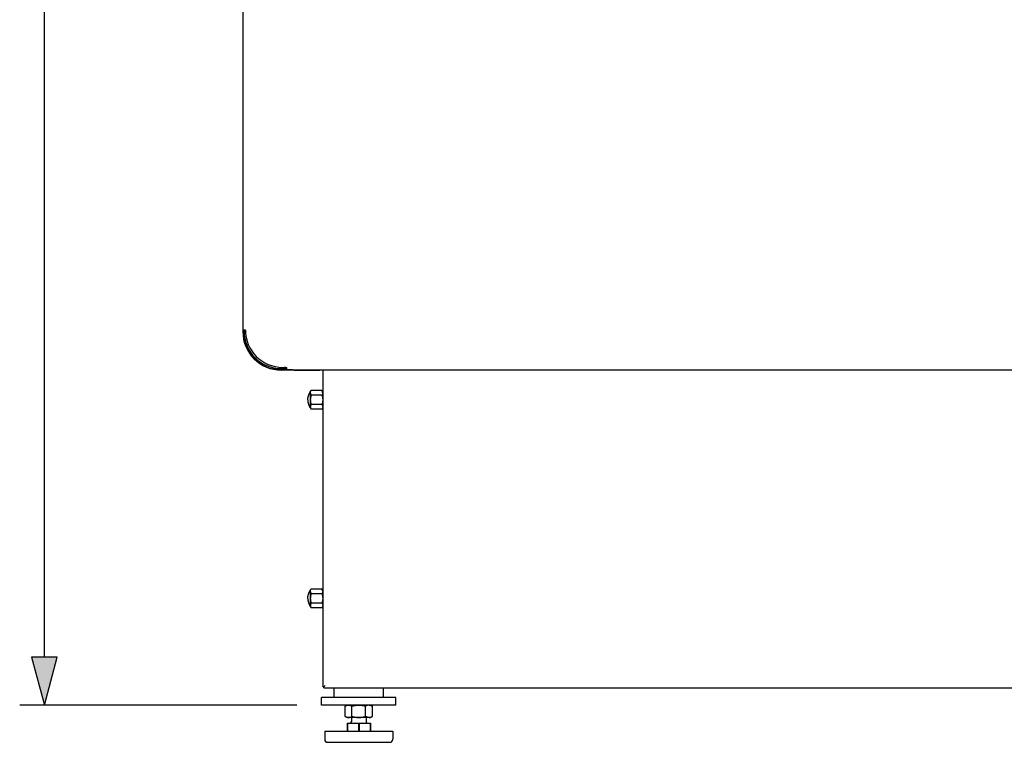
# Model space of a CAD drawing. Extents: x 28 to 409, y 5 to 283.
# Drawn here: x 31 to 70, y 166 to 195 of the extents above; entities that cross this region are included whole.
import ezdxf

# ---------------------------------------------------------------- set-up
doc = ezdxf.new("R2010")
doc.units = 0
doc.layers.get('0').update_dxf_attribs({"linetype": 'CONTINUOUS'})

msp = doc.modelspace()

# ---------------------------------------------------------------- linework, layer by layer
at = {"color": 7}
for p, q in [((31.587, 169.771), (31.587, 269.408)), ((39.587, 227.052), (39.587, 182.953)), ((41.362, 181.353), (93.312, 181.353)), ((42.857, 168.535), (91.816, 168.535))]:
    msp.add_line(p, q, dxfattribs=at)
at = {"color": 7, "ltscale": 4.27246e-05}
for p, q in [((39.587, 182.951), (39.587, 182.953)), ((39.637, 182.951), (39.637, 182.953))]:
    msp.add_line(p, q, dxfattribs=at)
at = {"color": 7, "ltscale": 0.0025}
for p, q in [((39.687, 182.953), (39.587, 182.953)), ((41.362, 181.353), (41.362, 181.453))]:
    msp.add_line(p, q, dxfattribs=at)
at = {"color": 7, "ltscale": 0.00125}
for p, q in [((39.587, 182.953), (39.637, 182.953)), ((39.587, 182.903), (39.637, 182.903)), ((39.687, 182.947), (39.637, 182.947)), ((39.623, 182.568), (39.672, 182.578)), ((41.188, 181.403), (41.188, 181.353)), ((41.213, 181.41), (41.238, 181.367)), ((41.312, 181.453), (41.362, 181.453)), ((41.637, 181.338), (41.687, 181.338))]:
    msp.add_line(p, q, dxfattribs=at)
at = {"color": 7, "ltscale": 0.001207}
for p, q in [((39.587, 182.951), (39.587, 182.903)), ((39.637, 182.951), (39.637, 182.903))]:
    msp.add_line(p, q, dxfattribs=at)
at = {"color": 7, "ltscale": 0.000202179}
msp.add_line((39.587, 182.891), (39.587, 182.899), dxfattribs=at)
at = {"color": 7, "ltscale": 0.002489}
msp.add_line((39.64, 182.804), (39.637, 182.904), dxfattribs=at)
at = {"color": 7, "ltscale": 8.81195e-05}
msp.add_line((39.637, 182.903), (39.637, 182.9), dxfattribs=at)
at = {"color": 7, "ltscale": 5.30243e-05}
msp.add_line((39.637, 182.51), (39.637, 182.513), dxfattribs=at)
at = {"color": 7, "ltscale": 0.0001091}
for p, q in [((39.637, 182.51), (39.637, 182.506)), ((41.337, 181.378), (41.337, 181.374))]:
    msp.add_line(p, q, dxfattribs=at)
at = {"color": 7, "ltscale": 0.000117936}
msp.add_line((39.651, 182.456), (39.651, 182.461), dxfattribs=at)
at = {"color": 7, "ltscale": 0.000104904}
msp.add_line((39.651, 182.461), (39.651, 182.456), dxfattribs=at)
at = {"color": 7, "ltscale": 0.000243146}
msp.add_line((40.739, 181.393), (40.742, 181.402), dxfattribs=at)
at = {"color": 7, "ltscale": 2.28882e-06}
msp.add_line((40.885, 181.374), (40.885, 181.374), dxfattribs=at)
at = {"color": 7, "ltscale": 0.000374985}
for p, q in [((41.137, 181.403), (41.152, 181.403)), ((41.137, 181.353), (41.152, 181.353))]:
    msp.add_line(p, q, dxfattribs=at)
at = {"color": 7, "ltscale": 0.01125}
msp.add_line((41.587, 181.351), (41.137, 181.351), dxfattribs=at)
at = {"color": 7, "ltscale": 0.0125}
msp.add_line((41.637, 181.341), (41.137, 181.341), dxfattribs=at)
at = {"color": 7, "ltscale": 0.000915051}
for p, q in [((41.152, 181.403), (41.188, 181.403)), ((41.152, 181.353), (41.188, 181.353))]:
    msp.add_line(p, q, dxfattribs=at)
at = {"color": 7, "ltscale": 0.003125}
msp.add_line((41.187, 181.453), (41.312, 181.453), dxfattribs=at)
at = {"color": 7, "ltscale": 0.003806}
msp.add_line((41.209, 181.355), (41.362, 181.355), dxfattribs=at)
at = {"color": 7, "ltscale": 0.000664977}
msp.add_line((41.213, 181.41), (41.236, 181.423), dxfattribs=at)
at = {"color": 7, "ltscale": 0.000915127}
msp.add_line((41.236, 181.423), (41.268, 181.441), dxfattribs=at)
at = {"color": 7, "ltscale": 0.000665168}
msp.add_line((41.238, 181.367), (41.261, 181.38), dxfattribs=at)
at = {"color": 7, "ltscale": 0.002149}
msp.add_line((41.337, 181.374), (41.251, 181.374), dxfattribs=at)
at = {"color": 7, "ltscale": 0.001961}
msp.add_line((41.258, 181.378), (41.337, 181.378), dxfattribs=at)
at = {"color": 7, "ltscale": 0.000914937}
msp.add_line((41.261, 181.38), (41.293, 181.398), dxfattribs=at)
at = {"color": 7, "ltscale": 0.001092}
msp.add_line((41.362, 181.405), (41.318, 181.405), dxfattribs=at)
at = {"color": 7, "ltscale": 0.000882186}
msp.add_line((41.337, 181.378), (41.362, 181.403), dxfattribs=at)
at = {"color": 7, "ltscale": 0.000882051}
msp.add_line((41.337, 181.374), (41.362, 181.399), dxfattribs=at)
at = {"color": 7, "ltscale": 0.000376892}
for p, q in [((41.637, 181.353), (41.637, 181.338)), ((41.687, 181.353), (41.687, 181.338))]:
    msp.add_line(p, q, dxfattribs=at)
at = {"color": 7, "ltscale": 0.000124931}
msp.add_line((41.692, 181.341), (41.687, 181.341), dxfattribs=at)
at = {"color": 7, "ltscale": 0.024875}
msp.add_line((41.692, 181.341), (42.687, 181.341), dxfattribs=at)
at = {"color": 7, "ltscale": 0.000308609}
msp.add_line((42.687, 181.341), (42.687, 181.353), dxfattribs=at)
at = {"color": 7, "ltscale": 0.319209}
msp.add_line((42.807, 181.353), (42.807, 168.585), dxfattribs=at)
at = {"color": 7, "ltscale": 0.001475}
for p, q in [((42.307, 180.464), (42.336, 180.515)), ((42.807, 180.464), (42.777, 180.515)), ((42.807, 180.464), (42.777, 180.515)), ((42.307, 179.815), (42.336, 179.764)), ((42.807, 179.815), (42.777, 179.764)), ((42.807, 179.815), (42.777, 179.764)), ((42.307, 172.464), (42.336, 172.515)), ((42.807, 172.464), (42.777, 172.515)), ((42.807, 172.464), (42.777, 172.515)), ((42.307, 171.815), (42.336, 171.764)), ((42.807, 171.815), (42.777, 171.764)), ((42.807, 171.815), (42.777, 171.764))]:
    msp.add_line(p, q, dxfattribs=at)
at = {"color": 7, "ltscale": 0.000992966}
msp.add_line((42.307, 180.464), (42.307, 180.424), dxfattribs=at)
at = {"color": 7, "ltscale": 0.015232}
for p, q in [((42.307, 180.424), (42.307, 179.815)), ((42.307, 172.424), (42.307, 171.815))]:
    msp.add_line(p, q, dxfattribs=at)
at = {"color": 7, "ltscale": 0.011025}
for p, q in [((42.777, 180.515), (42.336, 180.515)), ((42.777, 180.327), (42.336, 180.327)), ((42.777, 179.952), (42.336, 179.952)), ((42.777, 179.764), (42.336, 179.764)), ((42.777, 179.764), (42.336, 179.764)), ((42.777, 172.515), (42.336, 172.515)), ((42.777, 172.327), (42.336, 172.327)), ((42.777, 171.952), (42.336, 171.952)), ((42.777, 171.764), (42.336, 171.764)), ((42.777, 171.764), (42.336, 171.764))]:
    msp.add_line(p, q, dxfattribs=at)
at = {"color": 7, "ltscale": 0.000202091}
for p, q in [((42.781, 180.508), (42.777, 180.515)), ((42.781, 172.508), (42.777, 172.515))]:
    msp.add_line(p, q, dxfattribs=at)
at = {"color": 7, "ltscale": 0.000268393}
for p, q in [((42.782, 179.774), (42.777, 179.764)), ((42.782, 171.774), (42.777, 171.764))]:
    msp.add_line(p, q, dxfattribs=at)
at = {"color": 7, "ltscale": 0.000993347}
msp.add_line((42.307, 172.464), (42.307, 172.424), dxfattribs=at)
at = {"color": 7, "ltscale": 0.05}
for p, q in [((31.069, 169.771), (31.587, 167.84)), ((31.587, 167.84), (32.104, 169.771))]:
    msp.add_line(p, q, dxfattribs=at)
at = {"color": 7, "ltscale": 0.025882}
msp.add_line((32.104, 169.771), (31.069, 169.771), dxfattribs=at)
at = {"color": 7, "ltscale": 0.000388718}
msp.add_line((42.822, 168.585), (42.807, 168.585), dxfattribs=at)
at = {"color": 7, "ltscale": 2.67029e-06}
msp.add_line((42.82, 168.585), (42.82, 168.585), dxfattribs=at)
at = {"color": 7, "ltscale": 5.55992e-05}
msp.add_line((42.822, 168.585), (42.82, 168.585), dxfattribs=at)
at = {"color": 7, "ltscale": 8.46023e-05}
msp.add_line((42.836, 168.568), (42.834, 168.566), dxfattribs=at)
at = {"color": 7, "ltscale": 0.00241}
msp.add_line((42.907, 168.635), (42.839, 168.566), dxfattribs=at)
at = {"color": 7, "ltscale": 0.000468159}
msp.add_line((42.857, 168.566), (42.839, 168.566), dxfattribs=at)
at = {"color": 7, "ltscale": 0.000796127}
msp.add_line((42.857, 168.535), (42.857, 168.566), dxfattribs=at)
at = {"color": 7, "ltscale": 0.009875}
for p, q in [((43.262, 168.14), (43.262, 168.535)), ((45.262, 168.14), (45.262, 168.535))]:
    msp.add_line(p, q, dxfattribs=at)
at = {"color": 7, "ltscale": 0.0075}
for p, q in [((42.762, 167.84), (42.762, 168.14)), ((45.762, 167.84), (45.762, 168.14))]:
    msp.add_line(p, q, dxfattribs=at)
at = {"color": 7, "ltscale": 0.075}
for p, q in [((45.762, 168.14), (42.762, 168.14)), ((45.762, 167.84), (42.762, 167.84))]:
    msp.add_line(p, q, dxfattribs=at)
at = {"color": 7, "ltscale": 0.279375}
msp.add_line((41.762, 167.84), (30.587, 167.84), dxfattribs=at)
at = {"color": 7, "ltscale": 0.002156}
msp.add_line((43.788, 167.84), (43.713, 167.797), dxfattribs=at)
at = {"color": 7, "ltscale": 0.010344}
for p, q in [((43.713, 167.383), (43.713, 167.797)), ((43.987, 167.383), (43.987, 167.797)), ((44.536, 167.383), (44.536, 167.797)), ((44.81, 167.383), (44.81, 167.797)), ((44.81, 167.383), (44.81, 167.797))]:
    msp.add_line(p, q, dxfattribs=at)
at = {"color": 7, "ltscale": 0.022241}
for p, q in [((44.678, 167.84), (43.788, 167.84)), ((44.678, 167.34), (43.788, 167.34))]:
    msp.add_line(p, q, dxfattribs=at)
at = {"color": 7, "ltscale": 0.00145}
for p, q in [((44.736, 167.84), (44.678, 167.84)), ((44.736, 167.34), (44.678, 167.34))]:
    msp.add_line(p, q, dxfattribs=at)
at = {"color": 7, "ltscale": 0.002155}
for p, q in [((44.736, 167.84), (44.81, 167.797)), ((43.788, 167.34), (43.713, 167.383)), ((43.788, 167.34), (43.713, 167.383)), ((44.736, 167.34), (44.81, 167.383)), ((44.736, 167.34), (44.81, 167.383))]:
    msp.add_line(p, q, dxfattribs=at)
at = {"color": 7, "ltscale": 0.000277974}
msp.add_line((43.713, 167.383), (43.723, 167.377), dxfattribs=at)
at = {"color": 7, "ltscale": 0.004375}
for p, q in [((43.962, 167.34), (43.962, 167.165)), ((44.562, 167.34), (44.562, 167.165)), ((44.562, 167.34), (44.562, 167.165))]:
    msp.add_line(p, q, dxfattribs=at)
at = {"color": 7, "ltscale": 0.017895}
msp.add_line((42.887, 166.79), (43.603, 166.79), dxfattribs=at)
at = {"color": 7, "ltscale": 0.008125}
for p, q in [((42.887, 166.79), (42.887, 166.465)), ((45.637, 166.79), (45.637, 166.465)), ((45.637, 166.79), (45.637, 166.465))]:
    msp.add_line(p, q, dxfattribs=at)
at = {"color": 7, "ltscale": 0.050855}
msp.add_line((43.603, 166.79), (45.637, 166.79), dxfattribs=at)
at = {"color": 7, "ltscale": 0.003259}
for p, q in [((43.794, 167.115), (43.925, 167.115)), ((44.599, 167.115), (44.729, 167.115))]:
    msp.add_line(p, q, dxfattribs=at)
at = {"color": 7, "ltscale": 0.000721741}
for p, q in [((43.794, 167.115), (43.794, 167.086)), ((44.729, 167.115), (44.729, 167.086))]:
    msp.add_line(p, q, dxfattribs=at)
at = {"color": 7, "ltscale": 0.007403}
for p, q in [((43.794, 167.086), (43.794, 166.79)), ((43.807, 167.086), (43.807, 166.79)), ((44.249, 167.086), (44.249, 166.79)), ((44.275, 167.086), (44.275, 166.79)), ((44.716, 167.086), (44.716, 166.79)), ((44.729, 167.086), (44.729, 166.79))]:
    msp.add_line(p, q, dxfattribs=at)
at = {"color": 7, "ltscale": 0.000323868}
for p, q in [((43.794, 167.086), (43.807, 167.086)), ((44.716, 167.086), (44.729, 167.086))]:
    msp.add_line(p, q, dxfattribs=at)
at = {"color": 7, "ltscale": 0.005169}
for p, q in [((43.925, 167.115), (44.131, 167.115)), ((44.392, 167.115), (44.599, 167.115))]:
    msp.add_line(p, q, dxfattribs=at)
at = {"color": 7, "ltscale": 0.006519}
msp.add_line((44.131, 167.115), (44.392, 167.115), dxfattribs=at)
at = {"color": 7, "ltscale": 0.000647831}
msp.add_line((44.249, 167.086), (44.275, 167.086), dxfattribs=at)
at = {"color": 7, "ltscale": 0.016268}
msp.add_line((43.012, 166.34), (43.662, 166.34), dxfattribs=at)
at = {"color": 7, "ltscale": 0.046232}
msp.add_line((43.662, 166.34), (45.512, 166.34), dxfattribs=at)
at = {"color": 7}
for points in [[(42.207, 180.14), (42.207, 180.147), (42.207, 180.154), (42.208, 180.169), (42.208, 180.183), (42.21, 180.198), (42.211, 180.211), (42.213, 180.225), (42.215, 180.239), (42.218, 180.252), (42.221, 180.267), (42.224, 180.281), (42.228, 180.295), (42.232, 180.309), (42.237, 180.323), (42.241, 180.337), (42.247, 180.35), (42.252, 180.363), (42.258, 180.377), (42.264, 180.39), (42.27, 180.402), (42.277, 180.415), (42.284, 180.428), (42.291, 180.44), (42.299, 180.452), (42.307, 180.464)], [(42.307, 180.425), (42.308, 180.432), (42.308, 180.439), (42.309, 180.445), (42.311, 180.452), (42.312, 180.459), (42.314, 180.467), (42.317, 180.474), (42.32, 180.482), (42.323, 180.49), (42.327, 180.498), (42.331, 180.506), (42.336, 180.515)], [(42.307, 180.425), (42.307, 180.418), (42.308, 180.41), (42.308, 180.403), (42.309, 180.396), (42.311, 180.388), (42.313, 180.381), (42.315, 180.373), (42.318, 180.365), (42.321, 180.358), (42.324, 180.351), (42.328, 180.343), (42.332, 180.335), (42.336, 180.327)], [(42.336, 180.327), (42.332, 180.312), (42.328, 180.297), (42.325, 180.283), (42.321, 180.269), (42.319, 180.255), (42.317, 180.247), (42.316, 180.239), (42.313, 180.223), (42.311, 180.208), (42.31, 180.194), (42.309, 180.18), (42.308, 180.166), (42.307, 180.153), (42.307, 180.139), (42.307, 180.126), (42.308, 180.112), (42.309, 180.099), (42.31, 180.085), (42.311, 180.071), (42.313, 180.056), (42.316, 180.04), (42.319, 180.023), (42.321, 180.015), (42.322, 180.007), (42.324, 179.998), (42.326, 179.989), (42.329, 179.977), (42.333, 179.965), (42.336, 179.952)], [(42.806, 180.425), (42.806, 180.432), (42.805, 180.439), (42.804, 180.445), (42.803, 180.452), (42.801, 180.459), (42.799, 180.467), (42.797, 180.474), (42.794, 180.482), (42.79, 180.49), (42.786, 180.498), (42.782, 180.506), (42.777, 180.515)], [(42.806, 180.425), (42.806, 180.418), (42.806, 180.41), (42.805, 180.403), (42.804, 180.396), (42.802, 180.388), (42.801, 180.381), (42.798, 180.373), (42.795, 180.365), (42.793, 180.358), (42.789, 180.351), (42.786, 180.343), (42.782, 180.335), (42.777, 180.327)], [(42.777, 180.327), (42.782, 180.312), (42.785, 180.297), (42.789, 180.283), (42.792, 180.269), (42.795, 180.255), (42.796, 180.247), (42.798, 180.239), (42.8, 180.223), (42.802, 180.208), (42.804, 180.194), (42.805, 180.18), (42.806, 180.166), (42.806, 180.153), (42.806, 180.139), (42.806, 180.126), (42.806, 180.112), (42.805, 180.099), (42.804, 180.085), (42.802, 180.071), (42.8, 180.056), (42.798, 180.04), (42.795, 180.023), (42.793, 180.015), (42.791, 180.007), (42.789, 179.998), (42.787, 179.989), (42.784, 179.977), (42.781, 179.965), (42.777, 179.952)], [(42.207, 180.14), (42.207, 180.132), (42.207, 180.125), (42.208, 180.111), (42.208, 180.096), (42.21, 180.082), (42.211, 180.068), (42.213, 180.054), (42.215, 180.041), (42.218, 180.027), (42.221, 180.012), (42.224, 179.998), (42.228, 179.984), (42.232, 179.97), (42.237, 179.956), (42.241, 179.943), (42.247, 179.929), (42.252, 179.916), (42.258, 179.903), (42.264, 179.89), (42.27, 179.877), (42.277, 179.864), (42.284, 179.852), (42.291, 179.839), (42.299, 179.827), (42.307, 179.815)], [(42.336, 179.952), (42.331, 179.942), (42.326, 179.933), (42.322, 179.925), (42.319, 179.916), (42.316, 179.908), (42.313, 179.9), (42.311, 179.892), (42.31, 179.884), (42.308, 179.877), (42.308, 179.869), (42.307, 179.862), (42.307, 179.854), (42.308, 179.847), (42.308, 179.839), (42.31, 179.832), (42.311, 179.824), (42.313, 179.816), (42.316, 179.808), (42.319, 179.8), (42.322, 179.792), (42.326, 179.783), (42.331, 179.774), (42.336, 179.764)], [(42.777, 179.952), (42.783, 179.942), (42.787, 179.933), (42.791, 179.925), (42.795, 179.916), (42.798, 179.908), (42.8, 179.9), (42.802, 179.892), (42.804, 179.884), (42.805, 179.877), (42.806, 179.869), (42.806, 179.862), (42.806, 179.854), (42.806, 179.847), (42.805, 179.839), (42.804, 179.832), (42.802, 179.824), (42.8, 179.816), (42.798, 179.808), (42.795, 179.8), (42.791, 179.792), (42.787, 179.783), (42.783, 179.774), (42.777, 179.764)], [(42.207, 172.14), (42.207, 172.147), (42.207, 172.154), (42.208, 172.169), (42.208, 172.183), (42.21, 172.198), (42.211, 172.211), (42.213, 172.225), (42.215, 172.239), (42.218, 172.252), (42.221, 172.267), (42.224, 172.281), (42.228, 172.295), (42.232, 172.309), (42.237, 172.323), (42.241, 172.337), (42.247, 172.35), (42.252, 172.363), (42.258, 172.377), (42.264, 172.39), (42.27, 172.402), (42.277, 172.415), (42.284, 172.428), (42.291, 172.44), (42.299, 172.452), (42.307, 172.464)], [(42.307, 172.425), (42.308, 172.432), (42.308, 172.439), (42.309, 172.445), (42.311, 172.452), (42.312, 172.459), (42.314, 172.467), (42.317, 172.474), (42.32, 172.482), (42.323, 172.49), (42.327, 172.498), (42.331, 172.506), (42.336, 172.515)], [(42.307, 172.425), (42.307, 172.418), (42.308, 172.41), (42.308, 172.403), (42.309, 172.396), (42.311, 172.388), (42.313, 172.381), (42.315, 172.373), (42.318, 172.365), (42.321, 172.358), (42.324, 172.351), (42.328, 172.343), (42.332, 172.335), (42.336, 172.327)], [(42.336, 172.327), (42.332, 172.312), (42.328, 172.297), (42.325, 172.283), (42.321, 172.269), (42.319, 172.255), (42.317, 172.247), (42.316, 172.239), (42.313, 172.223), (42.311, 172.208), (42.31, 172.194), (42.309, 172.18), (42.308, 172.166), (42.307, 172.153), (42.307, 172.139), (42.307, 172.126), (42.308, 172.112), (42.309, 172.099), (42.31, 172.085), (42.311, 172.071), (42.313, 172.056), (42.316, 172.04), (42.319, 172.023), (42.321, 172.015), (42.322, 172.007), (42.324, 171.998), (42.326, 171.989), (42.329, 171.977), (42.333, 171.965), (42.336, 171.952)], [(42.806, 172.425), (42.806, 172.432), (42.805, 172.439), (42.804, 172.445), (42.803, 172.452), (42.801, 172.459), (42.799, 172.467), (42.797, 172.474), (42.794, 172.482), (42.79, 172.49), (42.786, 172.498), (42.782, 172.506), (42.777, 172.515)], [(42.806, 172.425), (42.806, 172.418), (42.806, 172.41), (42.805, 172.403), (42.804, 172.396), (42.802, 172.388), (42.801, 172.381), (42.798, 172.373), (42.795, 172.365), (42.793, 172.358), (42.789, 172.351), (42.786, 172.343), (42.782, 172.335), (42.777, 172.327)], [(42.777, 172.327), (42.782, 172.312), (42.785, 172.297), (42.789, 172.283), (42.792, 172.269), (42.795, 172.255), (42.796, 172.247), (42.798, 172.239), (42.8, 172.223), (42.802, 172.208), (42.804, 172.194), (42.805, 172.18), (42.806, 172.166), (42.806, 172.153), (42.806, 172.139), (42.806, 172.126), (42.806, 172.112), (42.805, 172.099), (42.804, 172.085), (42.802, 172.071), (42.8, 172.056), (42.798, 172.04), (42.795, 172.023), (42.793, 172.015), (42.791, 172.007), (42.789, 171.998), (42.787, 171.989), (42.784, 171.977), (42.781, 171.965), (42.777, 171.952)], [(42.207, 172.14), (42.207, 172.132), (42.207, 172.125), (42.208, 172.111), (42.208, 172.096), (42.21, 172.082), (42.211, 172.068), (42.213, 172.054), (42.215, 172.04), (42.218, 172.027), (42.221, 172.012), (42.224, 171.998), (42.228, 171.984), (42.232, 171.97), (42.237, 171.956), (42.241, 171.943), (42.247, 171.929), (42.252, 171.916), (42.258, 171.903), (42.264, 171.89), (42.27, 171.877), (42.277, 171.864), (42.284, 171.852), (42.291, 171.839), (42.299, 171.827), (42.307, 171.815)], [(42.336, 171.952), (42.331, 171.942), (42.326, 171.933), (42.322, 171.925), (42.319, 171.916), (42.316, 171.908), (42.313, 171.9), (42.311, 171.892), (42.31, 171.884), (42.308, 171.877), (42.308, 171.869), (42.307, 171.862), (42.307, 171.854), (42.308, 171.847), (42.308, 171.839), (42.31, 171.832), (42.311, 171.824), (42.313, 171.816), (42.316, 171.808), (42.319, 171.8), (42.322, 171.792), (42.326, 171.783), (42.331, 171.774), (42.336, 171.764)], [(42.777, 171.952), (42.783, 171.942), (42.787, 171.933), (42.791, 171.925), (42.795, 171.916), (42.798, 171.908), (42.8, 171.9), (42.802, 171.892), (42.804, 171.884), (42.805, 171.877), (42.806, 171.869), (42.806, 171.862), (42.806, 171.854), (42.806, 171.847), (42.805, 171.839), (42.804, 171.832), (42.802, 171.824), (42.8, 171.816), (42.798, 171.808), (42.795, 171.8), (42.791, 171.792), (42.787, 171.783), (42.783, 171.774), (42.777, 171.764)], [(43.713, 167.797), (43.724, 167.803), (43.735, 167.808), (43.745, 167.813), (43.755, 167.818), (43.764, 167.822), (43.774, 167.825), (43.783, 167.828), (43.792, 167.831), (43.801, 167.833), (43.81, 167.835), (43.819, 167.837), (43.828, 167.838), (43.837, 167.839), (43.846, 167.839), (43.855, 167.839), (43.864, 167.839), (43.873, 167.838), (43.882, 167.837), (43.891, 167.835), (43.901, 167.833), (43.909, 167.831), (43.918, 167.828), (43.927, 167.825), (43.937, 167.821), (43.946, 167.817), (43.956, 167.813), (43.966, 167.808), (43.977, 167.803), (43.987, 167.797)], [(43.987, 167.797), (44.009, 167.803), (44.03, 167.808), (44.051, 167.813), (44.071, 167.818), (44.09, 167.822), (44.109, 167.825), (44.127, 167.828), (44.145, 167.831), (44.163, 167.833), (44.181, 167.835), (44.199, 167.837), (44.217, 167.838), (44.235, 167.839), (44.253, 167.839), (44.271, 167.839), (44.289, 167.839), (44.307, 167.838), (44.325, 167.837), (44.344, 167.835), (44.362, 167.833), (44.38, 167.831), (44.398, 167.828), (44.416, 167.825), (44.434, 167.821), (44.454, 167.817), (44.473, 167.813), (44.493, 167.808), (44.514, 167.803), (44.536, 167.797)], [(44.679, 167.839), (44.67, 167.839), (44.662, 167.839), (44.653, 167.838), (44.645, 167.837), (44.636, 167.836), (44.627, 167.834), (44.619, 167.832), (44.61, 167.829), (44.6, 167.826), (44.591, 167.823), (44.581, 167.819), (44.57, 167.814), (44.559, 167.809), (44.548, 167.803), (44.536, 167.797)], [(44.679, 167.839), (44.688, 167.838), (44.696, 167.838), (44.705, 167.836), (44.714, 167.835), (44.723, 167.833), (44.733, 167.83), (44.742, 167.828), (44.752, 167.824), (44.762, 167.821), (44.771, 167.817), (44.78, 167.812), (44.79, 167.808), (44.8, 167.802), (44.81, 167.797)], [(43.713, 167.383), (43.724, 167.377), (43.735, 167.371), (43.745, 167.366), (43.755, 167.362), (43.764, 167.358), (43.774, 167.354), (43.783, 167.351), (43.792, 167.349), (43.801, 167.346), (43.81, 167.344), (43.819, 167.343), (43.828, 167.342), (43.837, 167.341), (43.846, 167.34), (43.855, 167.34), (43.864, 167.341), (43.873, 167.342), (43.882, 167.343), (43.891, 167.344), (43.901, 167.346), (43.909, 167.349), (43.918, 167.351), (43.927, 167.354), (43.937, 167.358), (43.946, 167.362), (43.956, 167.366), (43.966, 167.371), (43.977, 167.377), (43.987, 167.383)], [(43.987, 167.383), (44.009, 167.377), (44.03, 167.371), (44.051, 167.366), (44.071, 167.362), (44.09, 167.358), (44.109, 167.354), (44.127, 167.351), (44.145, 167.349), (44.163, 167.346), (44.181, 167.344), (44.199, 167.343), (44.217, 167.342), (44.235, 167.341), (44.253, 167.34), (44.271, 167.34), (44.289, 167.341), (44.307, 167.342), (44.325, 167.343), (44.344, 167.344), (44.362, 167.346), (44.38, 167.349), (44.398, 167.351), (44.416, 167.354), (44.434, 167.358), (44.454, 167.362), (44.473, 167.366), (44.493, 167.371), (44.514, 167.377), (44.536, 167.383)], [(44.679, 167.34), (44.67, 167.34), (44.662, 167.341), (44.653, 167.341), (44.645, 167.342), (44.636, 167.344), (44.627, 167.345), (44.619, 167.347), (44.61, 167.35), (44.6, 167.353), (44.591, 167.356), (44.581, 167.36), (44.57, 167.365), (44.559, 167.37), (44.548, 167.376), (44.536, 167.383)], [(44.679, 167.34), (44.688, 167.341), (44.696, 167.342), (44.705, 167.343), (44.714, 167.344), (44.723, 167.346), (44.733, 167.349), (44.742, 167.352), (44.752, 167.355), (44.762, 167.359), (44.771, 167.363), (44.78, 167.367), (44.79, 167.372), (44.8, 167.377), (44.81, 167.383)]]:
    msp.add_lwpolyline(points, dxfattribs=at)
for centre, radius, start, end in [((41.137, 182.903), 1.55, 180, 270), ((41.137, 182.891), 1.55, 180, 269.9999), ((41.137, 182.903), 1.5, 180, 270), ((41.187, 182.953), 1.5, 180, 270), ((41.188, 181.453), 0.05, 269.9997, 299.9998), ((41.188, 181.453), 0.1, 269.9999, 299.9999), ((41.318, 181.355), 0.1, 100.5756, 120), ((41.318, 181.355), 0.05, 90, 120), ((42.668, 168.655), 0.156, 333.2966, 339.6781), ((42.899, 168.637), 0.0932, 203.0441, 229.2743), ((42.907, 168.635), 0.1, 209.9287, 240.3685), ((44.581, 167.78), 0.459, 298.1998, 300.0203), ((44.064, 166.296), 0.83, 99.6718, 108.0224), ((43.912, 167.165), 0.05, 270, 360), ((43.992, 166.296), 0.83, 71.9776, 80.3283), ((44.532, 166.296), 0.83, 99.6717, 108.0224), ((44.612, 167.165), 0.05, 180, 270), ((44.612, 167.165), 0.05, 179.9999, 255.9294), ((44.459, 166.296), 0.83, 71.9776, 80.3283), ((43.012, 166.465), 0.125, 180, 270), ((45.512, 166.465), 0.125, 270, 0), ((45.512, 166.465), 0.125, 270, 0), ((43.012, 166.465), 0.125, 228.9367, 269.9997)]:
    msp.add_arc(centre, radius, start, end, dxfattribs=at)
for centre, major_axis, ratio, start_param, end_param in [((39.687, 182.891), (-0.1, 0), 0.087156, 6.27401, 6.283185), ((39.687, 182.951), (-0.05, 0), 0.087156, 0, 1.570796), ((41.137, 182.899), (-1.55, 0), 0.996195, 0.254687, 0.289327), ((41.137, 182.895), (-1.55, 0), 0.996195, 0.254687, 1.570795), ((41.137, 182.897), (-1.55, 0), 0.996195, 0.289521, 1.407355), ((41.587, 181.36), (0.1, 0), 0.087156, 4.712389, 5.235984)]:
    msp.add_ellipse(centre, major_axis=major_axis, ratio=ratio, start_param=start_param, end_param=end_param, dxfattribs=at)
msp.add_solid([(31.069, 169.771), (31.587, 167.84), (31.069, 169.771), (32.104, 169.771)], dxfattribs=at)

doc.saveas('drawing.dxf')
